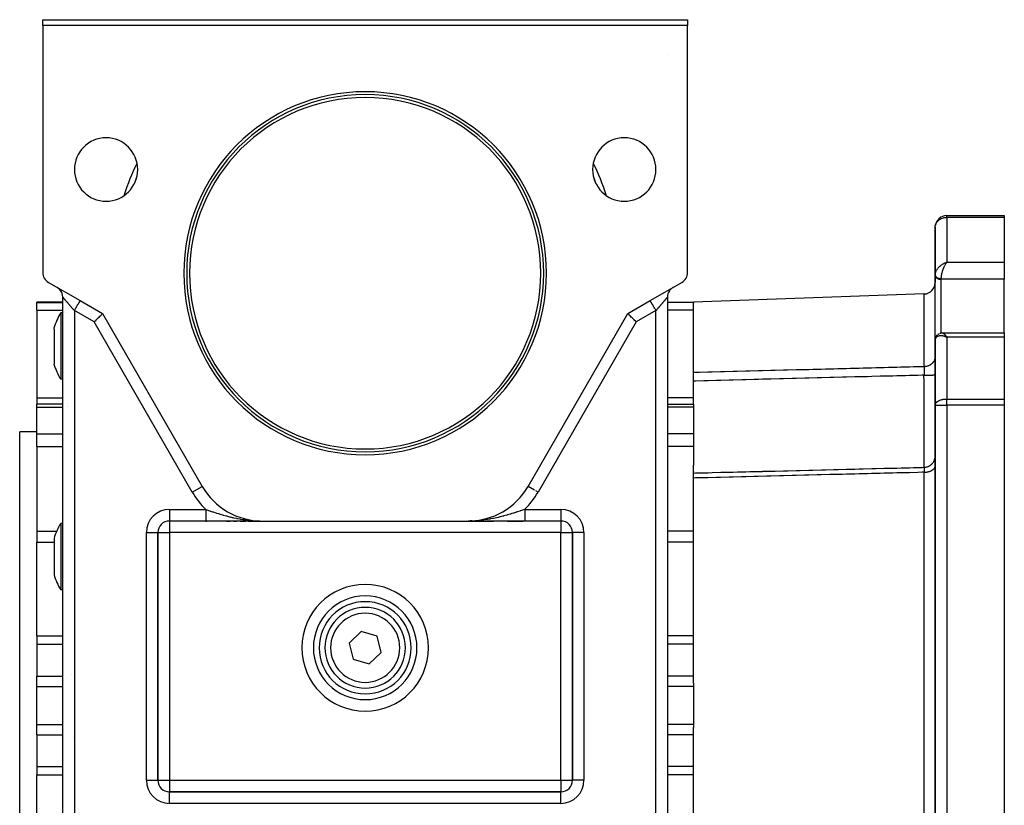
# Model space of a CAD drawing. Units: millimetres. Extents: x 24 to 1162, y -628 to 273.
# Drawn here: x 372 to 543, y -211 to -75 of the extents above; entities that cross this region are included whole.
import ezdxf

# ---------------------------------------------------------------- set-up
doc = ezdxf.new("R2010")
doc.units = ezdxf.units.MM
doc.linetypes.add('DASHED', pattern=[9.652, 8.128, -1.524])
doc.layers.add('nevidi', color=4, linetype='DASHED')

msp = doc.modelspace()

# ---------------------------------------------------------------- linework, layer by layer
at = {"color": 2}
for p, q in [((376, -75), (488, -75)), ((376, -76), (376, -75)), ((488, -75), (488, -76)), ((376, -76), (376, -118.85)), ((488, -76), (376, -76)), ((488, -118.85), (488, -76)), ((533, -109), (543, -109)), ((533, -109), (543, -109)), ((543, -109), (543, -109.31)), ((543, -109.31), (543, -117.09)), ((531, -111), (531, -119.28)), ((531, -119.28), (531, -111)), ((532.8, -117.17), (533, -117.09)), ((532.8, -117.17), (533, -117.09)), ((532.8, -117.17), (533, -117.09)), ((532.81, -117.18), (533, -117.09)), ((532.81, -117.18), (533, -117.09)), ((532.81, -117.18), (533, -117.09)), ((532.81, -117.17), (533, -117.09)), ((532.81, -117.16), (532.87, -117.14)), ((532.82, -117.18), (533, -117.09)), ((532.82, -117.18), (533, -117.09)), ((532.82, -117.18), (533, -117.09)), ((532.83, -117.19), (533, -117.09)), ((532.83, -117.19), (533, -117.09)), ((532.83, -117.19), (533, -117.09)), ((532.83, -117.19), (533, -117.09)), ((532.84, -117.2), (533, -117.09)), ((532.84, -117.19), (533, -117.09)), ((532.84, -117.19), (533, -117.09)), ((532.85, -117.2), (533, -117.09)), ((532.85, -117.2), (533, -117.09)), ((532.85, -117.2), (533, -117.09)), ((532.85, -117.2), (533, -117.09)), ((532.86, -117.21), (533, -117.09)), ((532.86, -117.21), (533, -117.09)), ((532.86, -117.21), (533, -117.09)), ((532.87, -117.22), (533, -117.09)), ((532.87, -117.22), (533, -117.09)), ((532.87, -117.21), (533, -117.09)), ((532.87, -117.21), (533, -117.09)), ((532.88, -117.22), (533, -117.09)), ((532.88, -117.22), (533, -117.09)), ((532.88, -117.22), (533, -117.09)), ((532.89, -117.23), (533, -117.09)), ((532.89, -117.23), (533, -117.09)), ((532.89, -117.23), (533, -117.09)), ((532.89, -117.23), (533, -117.09)), ((532.9, -117.23), (532.96, -117.15)), ((532.96, -117.15), (532.9, -117.23)), ((543, -117.09), (543, -118.63)), ((531, -119.28), (531, -119.21)), ((531, -119.31), (531, -119.34)), ((531, -119.34), (531, -119.31)), ((531, -119.34), (531, -119.37)), ((531, -119.34), (531, -120.6)), ((531, -130.04), (531, -119.37)), ((543, -118.63), (543, -120.05)), ((377, -120.58), (382.5, -123.75)), ((481.5, -123.75), (487, -120.58)), ((543, -129.36), (543, -120.05)), ((378.61, -121.51), (378.5, -121.44)), ((485.39, -121.51), (485.5, -121.44)), ((529.07, -122.6), (489, -124)), ((379.5, -124), (375, -124)), ((375, -124.08), (375, -124)), ((375, -125.39), (375, -124.08)), ((379.5, -231.82), (379.5, -123.18)), ((379.5, -231.82), (379.5, -123.18)), ((382.43, -123.71), (382.5, -123.75)), ((382.5, -123.75), (386.39, -126)), ((477.61, -126), (481.5, -123.75)), ((481.5, -123.75), (481.6, -123.69)), ((484.5, -123.18), (484.5, -231.82)), ((484.5, -123.18), (484.5, -231.82)), ((484.5, -124), (489, -124)), ((489, -124), (489, -124.08)), ((489, -124.08), (489, -124.19)), ((489, -136.18), (489, -124.19)), ((375, -125.39), (375, -140.61)), ((379.5, -125.86), (379.12, -125.89)), ((379.93, -125.82), (379.93, -125.82)), ((386.39, -126), (403.71, -156)), ((460.29, -156), (477.61, -126)), ((377.96, -128.73), (377.96, -128.49)), ((377.96, -128.73), (377.96, -134.77)), ((532.23, -129.36), (543, -129.36)), ((532.86, -129.96), (533, -130.08)), ((532.86, -129.96), (533, -130.08)), ((532.87, -129.95), (533, -130.08)), ((532.87, -129.95), (533, -130.08)), ((532.87, -129.95), (533, -130.08)), ((532.87, -129.95), (533, -130.08)), ((532.88, -129.94), (533, -130.08)), ((532.88, -129.94), (533, -130.08)), ((532.88, -129.95), (533, -130.08)), ((532.89, -129.93), (533, -130.08)), ((532.89, -129.94), (533, -130.08)), ((532.89, -129.94), (533, -130.08)), ((532.89, -129.94), (533, -130.08)), ((532.9, -129.93), (533, -130.08)), ((532.91, -129.95), (532.94, -129.99)), ((543, -129.36), (543, -130.08)), ((531, -130.59), (531, -130.01)), ((531, -130.01), (531, -130.04)), ((531, -130.01), (531, -130.59)), ((531, -130.59), (531, -141.89)), ((531, -130.62), (531, -130.59)), ((531, -141.89), (531, -130.59)), ((532.8, -130), (533, -130.08)), ((532.8, -130.01), (532.85, -130.03)), ((532.8, -130.01), (532.92, -130.05)), ((532.81, -129.99), (533, -130.08)), ((532.81, -130), (533, -130.08)), ((532.81, -130), (533, -130.08)), ((532.81, -130), (533, -130.08)), ((532.82, -129.99), (533, -130.08)), ((532.82, -129.99), (533, -130.08)), ((532.82, -129.99), (533, -130.08)), ((532.83, -129.98), (533, -130.08)), ((532.83, -129.98), (533, -130.08)), ((532.83, -129.98), (533, -130.08)), ((532.83, -129.99), (533, -130.08)), ((532.84, -129.97), (533, -130.08)), ((532.84, -129.97), (533, -130.08)), ((532.84, -129.98), (533, -130.08)), ((532.85, -129.96), (533, -130.08)), ((532.85, -129.97), (533, -130.08)), ((532.85, -129.97), (533, -130.08)), ((532.85, -129.97), (533, -130.08)), ((532.86, -129.96), (533, -130.08)), ((543, -130.08), (543, -140.83)), ((489, -137.72), (489, -136.18)), ((379.5, -137.42), (379.12, -137.39)), ((489, -141.7), (489, -137.72)), ((375, -140.61), (375, -141.7)), ((379.5, -141.7), (375, -141.7)), ((375, -142.22), (375, -141.7)), ((379.52, -141.7), (379.52, -141.7)), ((484.5, -141.7), (489, -141.7)), ((489, -141.7), (489, -142.22)), ((531, -141.32), (531, -141.89)), ((531, -141.89), (531, -141.32)), ((531, -141.89), (531, -246.11)), ((531, -246.11), (531, -141.89)), ((543, -140.83), (543, -141.89)), ((543, -141.89), (543, -246.11)), ((375, -146.89), (375, -142.22)), ((489, -142.22), (489, -146.89)), ((375, -146.5), (372, -146.5)), ((372, -194), (372, -146.5)), ((375, -149.08), (375, -146.89)), ((489, -146.89), (489, -148.24)), ((489, -148.24), (489, -149.08)), ((375, -149.08), (375, -163.76)), ((489, -149.08), (489, -152.32)), ((489, -153.67), (489, -152.32)), ((489, -153.45), (489, -153.53)), ((489, -154.54), (489, -153.67)), ((489, -154.5), (489, -154.54)), ((489, -190.14), (489, -154.54)), ((403.71, -156), (403.71, -156)), ((460.29, -156), (460.29, -156)), ((379.5, -162.39), (379.12, -162.42)), ((404.3, -162), (398, -162)), ((404.3, -162), (398, -162)), ((398, -162), (398, -162)), ((410.88, -162), (404.3, -162)), ((404.3, -162), (404.53, -162)), ((407.93, -162), (408.55, -162)), ((409.14, -162), (409.74, -162)), ((411.41, -162), (410.08, -162)), ((410.31, -162), (411.41, -162)), ((411.55, -162), (414.1, -162)), ((413.57, -162), (413.17, -162)), ((413.47, -161.99), (413.52, -161.99)), ((413.47, -161.99), (413.52, -161.99)), ((413.47, -161.99), (413.52, -161.99)), ((413.48, -161.99), (413.52, -161.99)), ((413.48, -161.99), (413.52, -161.99)), ((413.48, -161.99), (413.52, -161.99)), ((413.49, -161.99), (413.75, -162)), ((413.49, -161.99), (413.75, -162)), ((413.49, -161.99), (413.75, -162)), ((413.49, -161.99), (413.68, -162)), ((413.49, -161.99), (413.66, -162)), ((413.5, -161.99), (413.74, -162)), ((413.5, -161.99), (413.74, -162)), ((413.5, -162), (414.1, -162)), ((413.5, -162), (414.1, -162)), ((413.5, -162), (414.1, -162)), ((413.51, -162), (414.1, -162)), ((413.51, -162), (414.1, -162)), ((413.51, -162), (414.1, -162)), ((413.51, -162), (414.1, -162)), ((413.51, -162), (414.1, -162)), ((413.52, -161.99), (414.1, -162)), ((413.52, -161.99), (414.1, -162)), ((413.52, -162), (414.1, -162)), ((413.52, -162), (414.1, -162)), ((413.52, -162), (414.1, -162)), ((413.52, -162), (414.1, -162)), ((413.52, -162), (414.1, -162)), ((413.52, -162), (414.1, -162)), ((413.52, -162), (414.1, -162)), ((413.54, -162), (414.1, -162)), ((413.54, -162), (414.1, -162)), ((413.54, -162), (414.1, -162)), ((413.55, -162), (414.1, -162)), ((413.55, -162), (414.1, -162)), ((413.55, -162), (414.1, -162)), ((413.55, -162), (414.1, -162)), ((413.56, -162), (414.1, -162)), ((413.56, -162), (414.1, -162)), ((413.56, -162), (414.1, -162)), ((413.56, -162), (414.1, -162)), ((413.57, -162), (414.1, -162)), ((413.57, -162), (414.1, -162)), ((413.57, -162), (414.1, -162)), ((413.57, -162), (414.1, -162)), ((413.63, -161.99), (413.75, -162)), ((413.66, -161.99), (414.1, -162)), ((413.7, -161.99), (414.1, -162)), ((413.71, -162), (413.75, -162)), ((413.72, -162), (413.75, -162)), ((413.74, -162), (414.1, -162)), ((413.74, -162), (414.1, -162)), ((413.76, -162), (414.1, -162)), ((414, -162), (414.1, -162)), ((414, -162), (414.1, -162)), ((414, -162), (414.1, -162)), ((414, -162), (414.1, -162)), ((414, -162), (414.1, -162)), ((414, -162), (414.1, -162)), ((414, -162), (414.1, -162)), ((414.1, -162), (449.9, -162)), ((450.34, -161.99), (449.9, -162)), ((450.33, -161.99), (449.9, -162)), ((450.32, -161.99), (449.9, -162)), ((450.31, -162), (449.9, -162)), ((450.3, -162), (449.9, -162)), ((450.3, -162), (449.9, -162)), ((450.29, -162), (449.9, -162)), ((450.29, -162), (449.9, -162)), ((450.27, -162), (449.9, -162)), ((450.27, -162), (449.9, -162)), ((450.26, -162), (449.9, -162)), ((450.26, -162), (449.9, -162)), ((450.5, -162), (449.9, -162)), ((450.5, -162), (449.9, -162)), ((450.49, -162), (449.9, -162)), ((450.49, -162), (449.9, -162)), ((450.49, -162), (449.9, -162)), ((450.48, -162), (449.9, -162)), ((450.48, -162), (449.9, -162)), ((450.48, -162), (449.9, -162)), ((450.48, -162), (449.9, -162)), ((450.48, -162), (449.9, -162)), ((450.48, -162), (449.9, -162)), ((450.46, -162), (449.9, -162)), ((450.46, -162), (449.9, -162)), ((450.46, -162), (449.9, -162)), ((450.43, -162), (449.9, -162)), ((450.45, -162), (449.9, -162)), ((450.45, -162), (449.9, -162)), ((449.9, -162), (454.27, -162)), ((450.48, -161.99), (450.25, -162)), ((450.5, -161.99), (450.26, -162)), ((450.5, -161.99), (450.26, -162)), ((450.51, -161.99), (450.28, -162)), ((450.51, -161.99), (450.3, -162)), ((450.51, -161.99), (450.34, -162)), ((450.51, -161.99), (450.34, -162)), ((450.52, -161.99), (450.36, -161.99)), ((450.52, -161.99), (450.36, -161.99)), ((450.52, -161.99), (450.39, -161.99)), ((450.51, -161.99), (450.43, -161.99)), ((452.59, -162), (450.44, -162)), ((450.47, -162), (450.45, -162)), ((450.52, -161.99), (450.47, -161.99)), ((450.5, -162), (450.48, -162)), ((450.49, -162), (450.48, -162)), ((450.53, -161.99), (450.5, -161.99)), ((450.51, -161.99), (450.5, -161.99)), ((459.7, -162), (453.14, -162)), ((456.69, -162), (459.44, -162)), ((466, -162), (459.7, -162)), ((466, -162), (459.7, -162)), ((375, -163.76), (375, -164.61)), ((396, -207), (396, -164)), ((396, -164), (396, -164)), ((396, -164), (396, -207)), ((468, -164), (468, -207)), ((468, -207), (468, -164)), ((375, -164.61), (375, -165.67)), ((375, -181.95), (375, -165.67)), ((377.96, -165.02), (377.96, -166.96)), ((377.96, -166.96), (377.96, -171.32)), ((379.5, -173.95), (379.12, -173.92)), ((431.31, -181.2), (429.23, -183.19)), ((434.09, -182), (431.31, -181.2)), ((375, -181.95), (375, -183.38)), ((434.77, -184.81), (434.09, -182)), ((375, -183.38), (375, -188.92)), ((429.23, -183.19), (429.91, -186)), ((429.91, -186), (432.69, -186.8)), ((432.69, -186.8), (434.77, -184.81)), ((375, -190.7), (375, -188.92)), ((375, -197.3), (375, -190.7)), ((489, -190.14), (489, -190.7)), ((489, -190.7), (489, -194)), ((372, -241.5), (372, -194)), ((489, -194), (489, -197.3)), ((375, -199.09), (375, -197.3)), ((489, -197.3), (489, -197.86)), ((489, -233.46), (489, -197.86)), ((375, -199.09), (375, -204.62)), ((375, -204.62), (375, -206.05)), ((375, -222.34), (375, -206.05)), ((468, -207), (468, -207)), ((466, -209), (398, -209)), ((398, -209), (466, -209)), ((466, -209), (466, -209))]:
    msp.add_line(p, q, dxfattribs=at)
for points in [[(379.12, -125.89), (379.12, -125.89), (379.12, -125.92), (379.12, -125.94), (379.12, -126.09), (379.12, -126.2), (379.12, -126.33)], [(379.12, -126.33), (379.12, -126.34), (379.12, -126.48), (379.12, -126.68), (379.12, -127.11), (379.12, -127.2), (379.12, -127.62), (379.12, -127.7), (379.12, -128.2), (379.12, -128.23), (379.12, -128.83), (379.12, -129.52), (379.12, -129.65), (379.12, -129.81), (379.12, -130.25), (379.12, -131), (379.12, -131.37), (379.12, -131.64)], [(384.92, -127.46), (385.06, -127.32), (385.26, -127.13), (385.27, -127.11), (385.44, -126.94), (385.44, -126.94), (385.62, -126.76), (385.79, -126.6), (385.94, -126.45), (386.07, -126.32), (386.18, -126.2), (386.27, -126.11), (386.34, -126.05), (386.37, -126.01), (386.39, -126)], [(479.08, -127.46), (478.94, -127.32), (478.74, -127.13), (478.73, -127.11), (478.56, -126.94), (478.56, -126.94), (478.38, -126.76), (478.21, -126.6), (478.06, -126.45), (477.93, -126.32), (477.82, -126.2), (477.73, -126.11), (477.66, -126.05), (477.63, -126.01), (477.61, -126)], [(531.03, -130.3), (531.04, -130.26), (531.05, -130.23), (531.06, -130.19), (531.11, -130.08), (531.12, -130.04), (531.14, -130.01), (531.16, -129.98), (531.17, -129.95), (531.19, -129.91), (531.26, -129.82), (531.28, -129.79), (531.31, -129.76), (531.33, -129.74), (531.36, -129.71), (531.38, -129.69), (531.41, -129.66)], [(531.5, -129.6), (531.52, -129.57), (531.55, -129.55), (531.58, -129.54), (531.61, -129.52), (531.64, -129.5), (531.67, -129.49)], [(531.79, -129.44), (531.82, -129.43), (531.85, -129.42), (531.88, -129.41), (531.91, -129.4), (531.94, -129.39), (532.05, -129.37), (532.08, -129.37), (532.11, -129.37), (532.13, -129.36), (532.16, -129.36), (532.19, -129.36), (532.23, -129.36)], [(532.2, -129.36), (532.23, -129.36), (532.23, -129.36)], [(379.12, -131.64), (379.12, -131.91), (379.12, -132.28), (379.12, -132.68), (379.12, -133.03), (379.12, -133.75), (379.12, -133.84), (379.12, -134.44), (379.12, -134.9), (379.12, -135.08), (379.12, -135.51), (379.12, -135.66), (379.12, -135.89), (379.12, -136.17), (379.12, -136.6), (379.12, -136.78), (379.12, -136.86), (379.12, -136.94), (379.12, -137.19), (379.12, -137.32), (379.12, -137.34), (379.12, -137.38), (379.12, -137.39)], [(531, -130.54), (531, -130.53), (531, -130.49), (531.01, -130.46), (531.01, -130.42), (531.03, -130.34)], [(531.01, -130.46), (531.03, -130.33), (531.03, -130.3)], [(379.12, -162.42), (379.12, -162.43), (379.12, -162.47), (379.12, -162.62), (379.12, -162.72), (379.12, -162.78), (379.12, -162.87), (379.12, -163.21), (379.12, -163.54), (379.12, -163.64), (379.12, -163.98), (379.12, -164.15), (379.12, -164.51), (379.12, -164.73), (379.12, -165.36), (379.12, -165.64), (379.12, -165.97)], [(379.12, -165.97), (379.12, -166.05), (379.12, -166.31), (379.12, -166.78), (379.12, -167.53), (379.12, -167.62), (379.12, -168.29), (379.12, -168.34), (379.12, -169.03), (379.12, -169.05), (379.12, -169.79), (379.12, -170.51), (379.12, -170.57), (379.12, -170.73), (379.12, -171.18), (379.12, -171.8), (379.12, -172.04), (379.12, -172.23)], [(379.12, -172.23), (379.12, -172.42), (379.12, -172.7), (379.12, -172.9), (379.12, -173.13), (379.12, -173.47), (379.12, -173.48), (379.12, -173.72), (379.12, -173.82), (379.12, -173.87), (379.12, -173.91), (379.12, -173.92), (379.12, -173.91)]]:
    msp.add_lwpolyline(points, dxfattribs=at)
for centre, radius, start, end in [((432, -119), 31, 0, 180), ((432, -119), 30.5, 0, 180), ((387, -101), 5.5, 0, 180), ((477, -101), 5.5, 0, 180), ((387, -101), 5.5, 180, 0), ((432, -119), 43, 157.5633, 158.8587), ((477, -101), 5.5, 180, 0), ((432, -119), 43, 21.1393, 22.406), ((533, -111), 2, 90, 173.1296), ((378, -118.85), 2, 180, 240), ((432, -119), 31, 180, 0), ((432, -119), 30.5, 180, 0), ((486, -118.85), 2, 300, 0), ((529, -120.6), 2, 272, 0), ((377.5, -123.18), 2, 56.2911, 57.2251), ((377.5, -123.18), 2, 51.6416, 53.8776), ((377.5, -123.18), 2, 0, 49.0318), ((486.5, -123.18), 2, 146.1122, 180), ((486.5, -123.18), 2, 130.9545, 145.3818), ((486.5, -123.18), 2, 128.3587, 130.553), ((380, -122), 2, 279.9548, 279.9891), ((388.5, -131.64), 11, 148.5074, 163.472), ((388.5, -131.64), 11, 196.528, 211.4926), ((380, -139.7), 2, 279.1983, 279.2274), ((414.1, -150), 12, 210, 270), ((449.9, -150), 12, 270, 330), ((388.5, -168.17), 11, 148.5234, 163.3797), ((398, -164), 2, 90, 180), ((466, -164), 2, 0, 90), ((388.5, -168.17), 11, 196.6203, 211.4766), ((432, -184), 9, 0, 180), ((432, -184), 8, 0, 180), ((432, -184), 7, 0, 180), ((432, -184), 9, 180, 0), ((432, -184), 8, 180, 0), ((432, -184), 7, 180, 360), ((398, -207), 2, 180, 270), ((466, -207), 2, 270, 0)]:
    msp.add_arc(centre, radius, start, end, dxfattribs=at)
at = {"layer": 'nevidi', "color": 7, "linetype": 'Continuous'}
for p, q in [((484.55, -81), (484.55, -81)), ((533, -109.31), (533, -109)), ((543, -109.31), (533, -109.31)), ((533, -109.31), (533, -117.09)), ((532.87, -117.14), (533, -117.09)), ((533, -117.09), (543, -117.09)), ((532, -119.92), (532, -120.05)), ((532, -120.05), (532, -129.39)), ((543, -120.05), (532, -120.05)), ((529.07, -135.17), (529.07, -122.6)), ((375, -124.08), (379.5, -124.08)), ((379.93, -124.08), (379.93, -124.08)), ((380.78, -123.91), (380.78, -123.92)), ((484.41, -123.18), (484.41, -123.18)), ((489, -124.08), (484.5, -124.08)), ((375, -125.39), (379.5, -125.39)), ((379.93, -125.39), (379.93, -125.39)), ((384.92, -127.46), (381.5, -125.49)), ((381.5, -125.49), (381.5, -229.52)), ((482.5, -125.49), (479.08, -127.46)), ((482.5, -229.52), (482.5, -125.49)), ((489, -125.39), (484.5, -125.39)), ((401.98, -157), (384.92, -127.46)), ((479.08, -127.46), (462.02, -157)), ((531, -129.8), (531, -129.8)), ((532, -129.51), (532, -129.52)), ((532, -129.86), (532, -129.86)), ((531.06, -130.25), (531.01, -130.16)), ((532.94, -129.99), (533, -130.08)), ((543, -130.08), (533, -130.08)), ((533, -130.08), (533, -140.83)), ((375, -140.61), (379.5, -140.61)), ((379.52, -140.61), (379.52, -140.61)), ((489, -140.61), (484.5, -140.61)), ((531, -141.89), (533, -141.89)), ((533, -141.89), (533, -140.83)), ((533, -140.83), (543, -140.83)), ((543, -141.89), (533, -141.89)), ((533, -141.89), (533, -246.11)), ((375, -142.22), (379.5, -142.22)), ((379.52, -142.22), (379.52, -142.22)), ((380.32, -142.2), (380.32, -142.2)), ((489, -142.22), (484.5, -142.22)), ((375, -146.89), (379.5, -146.89)), ((489, -146.89), (484.5, -146.89)), ((375, -149.08), (379.5, -149.08)), ((489, -149.08), (484.5, -149.08)), ((531, -150.78), (531, -150.69)), ((529.07, -234.45), (529.07, -153.55)), ((401.98, -157), (403.71, -156)), ((461.41, -156.65), (460.29, -156)), ((462.02, -157), (461.63, -156.77)), ((398, -160), (404.3, -160)), ((398, -160), (398, -162)), ((459.7, -160), (466, -160)), ((466, -160), (466, -161.98)), ((398, -162), (398, -164)), ((466, -161.98), (466, -162)), ((466, -162), (466, -164)), ((375, -163.76), (378.43, -163.76)), ((394, -207), (394, -164)), ((394, -164), (396, -164)), ((396, -164), (398, -164)), ((466, -164), (398, -164)), ((398, -164), (398, -207)), ((466, -207), (466, -164)), ((466, -164), (468, -164)), ((470, -164), (468, -164)), ((470, -164), (470, -207)), ((489, -163.76), (484.5, -163.76)), ((375, -165.67), (377.96, -165.67)), ((489, -165.67), (484.5, -165.67)), ((375, -181.95), (379.5, -181.95)), ((489, -181.95), (484.5, -181.95)), ((375, -183.38), (379.5, -183.38)), ((489, -183.38), (484.5, -183.38)), ((375, -188.92), (379.5, -188.92)), ((380.95, -188.69), (380.95, -188.69)), ((489, -188.92), (484.5, -188.92)), ((375, -190.7), (379.5, -190.7)), ((489, -190.7), (484.5, -190.7)), ((375, -197.3), (379.5, -197.3)), ((489, -197.3), (484.5, -197.3)), ((375, -199.09), (379.5, -199.09)), ((381.39, -199.61), (381.39, -199.61)), ((489, -199.09), (484.5, -199.09)), ((375, -204.62), (379.5, -204.62)), ((482.68, -205.09), (482.68, -205.09)), ((489, -204.62), (484.5, -204.62)), ((375, -206.05), (379.5, -206.05)), ((489, -206.05), (484.5, -206.05)), ((394, -207), (396, -207)), ((396, -207), (398, -207)), ((398, -207), (466, -207)), ((398, -207), (398, -209)), ((466, -207), (466, -209)), ((466, -207), (468, -207)), ((470, -207), (468, -207)), ((398, -211), (398, -209)), ((466, -211), (466, -209)), ((466, -211), (398, -211))]:
    msp.add_line(p, q, dxfattribs=at)
for points in [[(531, -111), (531, -110.92), (531.02, -110.77), (531.04, -110.67), (531.06, -110.58), (531.07, -110.55), (531.12, -110.42), (531.16, -110.34), (531.22, -110.22), (531.25, -110.18), (531.28, -110.13), (531.43, -109.95), (531.43, -109.95), (531.44, -109.94), (531.61, -109.78), (531.66, -109.75), (531.67, -109.74), (531.82, -109.63), (531.89, -109.59), (531.95, -109.56), (532.05, -109.51), (532.09, -109.49), (532.27, -109.42), (532.29, -109.42), (532.37, -109.39), (532.45, -109.37), (532.55, -109.35), (532.61, -109.34), (532.76, -109.32), (532.81, -109.31), (532.9, -109.31), (533, -109.31)], [(531.01, -119.15), (531.02, -119.07), (531.02, -119.05), (531.03, -118.99), (531.06, -118.89), (531.07, -118.85), (531.08, -118.83), (531.12, -118.73), (531.14, -118.66), (531.16, -118.62), (531.19, -118.56), (531.23, -118.49), (531.28, -118.4), (531.29, -118.39), (531.33, -118.33), (531.4, -118.22), (531.43, -118.18), (531.45, -118.16), (531.54, -118.06), (531.59, -118), (531.61, -117.97), (531.68, -117.9), (531.74, -117.84), (531.82, -117.77), (531.85, -117.75), (531.91, -117.7), (532.02, -117.61), (532.05, -117.59), (532.09, -117.56), (532.2, -117.48), (532.28, -117.43), (532.29, -117.42), (532.4, -117.36), (532.47, -117.32), (532.55, -117.28), (532.59, -117.26), (532.67, -117.22), (532.8, -117.17), (532.81, -117.16)], [(532.9, -117.23), (532.86, -117.29), (532.83, -117.34), (532.8, -117.39), (532.76, -117.45), (532.7, -117.55), (532.7, -117.55), (532.66, -117.62), (532.6, -117.74), (532.58, -117.78), (532.57, -117.81), (532.51, -117.92), (532.48, -118), (532.46, -118.03), (532.42, -118.12), (532.39, -118.2), (532.36, -118.28), (532.34, -118.32), (532.31, -118.4), (532.27, -118.53), (532.26, -118.54), (532.24, -118.61), (532.23, -118.63)], [(533, -117.09), (532.96, -117.15), (532.96, -117.15)], [(531, -119.29), (531, -119.3), (531, -119.31), (531, -119.33), (531.01, -119.34), (531.01, -119.36), (531.01, -119.36), (531.01, -119.37), (531.01, -119.38), (531.02, -119.4), (531.02, -119.41), (531.03, -119.43), (531.03, -119.44), (531.04, -119.45), (531.04, -119.45), (531.04, -119.47), (531.05, -119.48), (531.06, -119.49), (531.07, -119.51), (531.07, -119.52), (531.08, -119.53), (531.08, -119.53), (531.09, -119.54), (531.1, -119.56), (531.11, -119.57), (531.12, -119.58), (531.13, -119.59), (531.14, -119.6), (531.14, -119.61), (531.15, -119.62), (531.17, -119.63), (531.18, -119.64), (531.19, -119.66), (531.2, -119.67), (531.22, -119.68), (531.22, -119.68), (531.23, -119.69), (531.25, -119.7), (531.26, -119.71), (531.28, -119.72), (531.29, -119.73), (531.31, -119.74), (531.31, -119.74), (531.32, -119.75), (531.34, -119.76), (531.36, -119.77), (531.37, -119.78), (531.39, -119.79), (531.41, -119.79), (531.41, -119.8), (531.43, -119.8), (531.45, -119.81), (531.46, -119.82), (531.48, -119.83), (531.5, -119.83), (531.52, -119.84), (531.52, -119.84), (531.54, -119.85), (531.56, -119.85), (531.58, -119.86), (531.6, -119.87), (531.62, -119.87), (531.64, -119.88), (531.65, -119.88), (531.66, -119.88), (531.68, -119.89), (531.7, -119.89), (531.72, -119.89), (531.74, -119.9), (531.77, -119.9), (531.77, -119.9), (531.78, -119.9), (531.81, -119.91), (531.83, -119.91), (531.85, -119.91), (531.87, -119.91), (531.9, -119.92), (531.91, -119.92), (531.91, -119.92), (531.94, -119.92), (531.96, -119.92), (531.98, -119.92), (532, -119.92)], [(531, -119.37), (531.01, -119.43), (531.02, -119.47), (531.04, -119.53), (531.05, -119.56), (531.08, -119.62), (531.1, -119.65), (531.14, -119.7), (531.17, -119.73), (531.22, -119.78), (531.25, -119.81), (531.31, -119.85), (531.34, -119.87), (531.41, -119.91), (531.45, -119.93), (531.52, -119.96), (531.57, -119.98), (531.65, -120), (531.69, -120.01), (531.77, -120.03), (531.82, -120.04), (531.91, -120.04), (531.95, -120.05), (532, -120.05)], [(532.23, -118.63), (532.2, -118.73), (532.2, -118.73), (532.18, -118.81), (532.14, -118.94), (532.13, -119), (532.12, -119.02), (532.1, -119.14), (532.08, -119.21), (532.07, -119.27), (532.06, -119.33), (532.05, -119.4), (532.03, -119.52), (532.03, -119.52), (532.02, -119.58), (532.01, -119.69), (532.01, -119.75), (532, -119.76), (532, -119.85), (532, -119.91), (532, -119.92)], [(381.5, -125.49), (381.47, -125.44), (381.45, -125.43), (381.4, -125.37), (381.38, -125.35), (381.34, -125.3), (381.32, -125.28), (381.31, -125.27), (381.27, -125.22), (381.25, -125.2), (381.21, -125.15), (381.19, -125.13), (381.14, -125.07), (381.13, -125.05), (381.08, -125), (381.06, -124.98), (381.05, -124.96), (381.02, -124.93), (381, -124.91), (380.95, -124.85), (380.94, -124.83), (380.89, -124.78), (380.87, -124.76), (380.83, -124.71), (380.81, -124.69), (380.79, -124.67), (380.77, -124.64), (380.75, -124.62), (380.71, -124.57), (380.69, -124.55), (380.65, -124.5), (380.63, -124.48), (380.59, -124.43), (380.57, -124.41), (380.55, -124.38), (380.53, -124.36), (380.51, -124.34), (380.47, -124.29), (380.45, -124.28), (380.41, -124.23), (380.4, -124.21), (380.36, -124.16), (380.34, -124.15), (380.32, -124.12), (380.3, -124.1), (380.28, -124.08), (380.24, -124.04), (380.23, -124.02), (380.19, -123.97), (380.18, -123.96), (380.14, -123.91), (380.13, -123.9), (380.12, -123.89), (380.09, -123.86), (380.08, -123.84), (380.04, -123.8), (380.03, -123.78), (379.99, -123.74), (379.98, -123.73), (379.94, -123.69), (379.93, -123.68), (379.93, -123.68), (379.9, -123.64), (379.89, -123.62), (379.86, -123.59), (379.85, -123.58), (379.82, -123.54), (379.81, -123.53), (379.78, -123.5), (379.78, -123.5), (379.77, -123.48), (379.74, -123.45), (379.73, -123.44), (379.71, -123.41), (379.7, -123.4), (379.67, -123.38), (379.67, -123.37), (379.66, -123.36), (379.64, -123.34), (379.64, -123.33), (379.62, -123.31), (379.61, -123.3), (379.59, -123.28), (379.58, -123.27), (379.57, -123.26), (379.57, -123.25), (379.56, -123.25), (379.55, -123.23), (379.55, -123.23), (379.53, -123.21), (379.53, -123.21), (379.52, -123.2), (379.52, -123.2), (379.52, -123.2), (379.51, -123.19), (379.51, -123.19), (379.5, -123.18), (379.5, -123.18), (379.5, -123.18), (379.5, -123.18), (379.5, -123.18)], [(381.5, -125.49), (381.52, -125.44), (381.59, -125.32), (381.59, -125.32), (381.65, -125.22), (381.72, -125.11), (381.73, -125.09), (381.77, -125.01), (381.84, -124.9), (381.85, -124.87), (381.89, -124.81), (381.95, -124.7), (381.98, -124.66), (382, -124.61), (382.06, -124.51), (382.09, -124.46), (382.11, -124.43), (382.16, -124.34), (382.19, -124.29), (382.2, -124.27), (382.25, -124.19), (382.28, -124.13), (382.29, -124.12), (382.33, -124.05), (382.36, -124), (382.36, -124), (382.39, -123.94), (382.42, -123.9), (382.42, -123.89), (382.44, -123.85), (382.46, -123.82), (382.46, -123.82), (382.48, -123.79), (382.49, -123.78), (382.49, -123.77), (382.5, -123.76), (382.5, -123.75)], [(482.5, -125.49), (482.47, -125.42), (482.41, -125.32), (482.41, -125.32), (482.34, -125.21), (482.28, -125.11), (482.27, -125.09), (482.22, -125), (482.16, -124.9), (482.15, -124.87), (482.1, -124.79), (482.05, -124.7), (482.02, -124.66), (481.99, -124.6), (481.94, -124.51), (481.91, -124.46), (481.88, -124.42), (481.84, -124.34), (481.81, -124.29), (481.79, -124.25), (481.75, -124.19), (481.72, -124.13), (481.71, -124.11), (481.67, -124.05), (481.64, -124), (481.64, -123.99), (481.61, -123.94), (481.58, -123.89), (481.56, -123.85), (481.54, -123.82), (481.54, -123.82), (481.52, -123.79), (481.51, -123.77), (481.51, -123.77), (481.5, -123.76), (481.5, -123.75)], [(482.5, -125.49), (482.52, -125.46), (482.53, -125.44), (482.58, -125.39), (482.6, -125.37), (482.65, -125.31), (482.66, -125.3), (482.69, -125.27), (482.71, -125.24), (482.73, -125.22), (482.78, -125.17), (482.79, -125.15), (482.84, -125.09), (482.86, -125.07), (482.9, -125.02), (482.92, -125), (482.95, -124.96), (482.97, -124.94), (482.98, -124.93), (483.03, -124.87), (483.05, -124.85), (483.09, -124.8), (483.11, -124.78), (483.16, -124.73), (483.17, -124.71), (483.21, -124.67), (483.22, -124.66), (483.23, -124.64), (483.28, -124.59), (483.29, -124.57), (483.34, -124.52), (483.35, -124.5), (483.4, -124.45), (483.41, -124.43), (483.45, -124.38), (483.46, -124.38), (483.47, -124.36), (483.52, -124.31), (483.53, -124.29), (483.57, -124.25), (483.59, -124.23), (483.63, -124.18), (483.64, -124.16), (483.68, -124.12), (483.69, -124.12), (483.7, -124.1), (483.74, -124.05), (483.76, -124.04), (483.79, -123.99), (483.81, -123.97), (483.85, -123.93), (483.86, -123.91), (483.88, -123.89), (483.9, -123.87), (483.91, -123.86), (483.95, -123.81), (483.96, -123.8), (484, -123.76), (484.01, -123.74), (484.04, -123.7), (484.06, -123.69), (484.07, -123.68), (484.09, -123.65), (484.1, -123.64), (484.13, -123.6), (484.14, -123.59), (484.17, -123.55), (484.18, -123.54), (484.21, -123.51), (484.22, -123.5), (484.22, -123.5), (484.25, -123.46), (484.26, -123.45), (484.29, -123.42), (484.29, -123.41), (484.32, -123.38), (484.33, -123.38), (484.34, -123.36), (484.35, -123.35), (484.36, -123.34), (484.38, -123.32), (484.38, -123.31), (484.4, -123.29), (484.41, -123.28), (484.43, -123.26), (484.43, -123.26), (484.43, -123.25), (484.45, -123.24), (484.45, -123.23), (484.46, -123.22), (484.47, -123.21), (484.48, -123.2), (484.48, -123.2), (484.48, -123.2), (484.49, -123.19), (484.49, -123.19), (484.49, -123.18), (484.5, -123.18), (484.5, -123.18), (484.5, -123.18), (484.5, -123.18)], [(533, -130.08), (532.92, -130.05), (532.81, -130.01), (532.8, -130.01), (532.72, -129.98), (532.59, -129.95), (532.55, -129.94), (532.52, -129.93), (532.4, -129.91), (532.32, -129.89), (532.29, -129.89), (532.2, -129.88), (532.13, -129.87), (532.05, -129.87), (532.02, -129.87), (531.95, -129.86), (531.85, -129.87), (531.82, -129.87), (531.78, -129.87), (531.68, -129.89), (531.63, -129.9), (531.61, -129.9), (531.54, -129.92), (531.48, -129.94), (531.43, -129.96), (531.4, -129.97), (531.36, -130), (531.29, -130.04), (531.28, -130.04), (531.25, -130.07), (531.19, -130.12), (531.16, -130.15), (531.16, -130.15), (531.12, -130.21), (531.09, -130.24), (531.07, -130.28), (531.06, -130.31), (531.04, -130.35), (531.02, -130.42), (531.02, -130.43), (531.01, -130.46), (531, -130.54), (531, -130.59), (531, -130.59)], [(532.23, -129.36), (532.27, -129.36), (532.3, -129.37), (532.32, -129.38), (532.34, -129.39), (532.37, -129.4), (532.42, -129.43), (532.43, -129.43), (532.46, -129.45), (532.51, -129.49), (532.54, -129.51), (532.54, -129.52), (532.6, -129.57), (532.64, -129.61), (532.66, -129.63), (532.7, -129.68), (532.74, -129.72), (532.78, -129.78), (532.8, -129.8), (532.84, -129.85), (532.9, -129.93), (532.91, -129.95)], [(531, -130.04), (531.01, -130.1), (531.02, -130.13), (531.04, -130.19), (531.05, -130.23), (531.05, -130.23)], [(529.07, -135.17), (529.15, -135.16), (529.25, -135.16), (529.29, -135.15), (529.41, -135.13), (529.5, -135.12), (529.54, -135.11), (529.67, -135.07), (529.75, -135.05), (529.79, -135.03), (529.91, -134.99), (529.99, -134.95), (530.03, -134.93), (530.13, -134.88), (530.21, -134.83), (530.24, -134.81), (530.34, -134.74), (530.41, -134.69), (530.44, -134.67), (530.52, -134.59), (530.58, -134.53), (530.61, -134.5), (530.68, -134.41), (530.73, -134.35), (530.75, -134.32), (530.81, -134.22), (530.85, -134.15), (530.86, -134.12), (530.91, -134.02), (530.93, -133.95), (530.94, -133.91), (530.97, -133.81), (530.98, -133.74), (530.99, -133.7), (531, -133.59), (531, -133.52)], [(489, -136.18), (489.35, -136.17), (490.06, -136.16), (491.53, -136.12), (492.25, -136.1), (493.72, -136.06), (494.43, -136.05), (495.91, -136.01), (496.62, -135.99), (498.09, -135.95), (498.81, -135.93), (500.28, -135.9), (500.99, -135.88), (502.47, -135.84), (503.18, -135.82), (504.65, -135.79), (505.37, -135.77), (506.84, -135.73), (507.55, -135.71), (509.03, -135.68), (509.74, -135.66), (511.21, -135.62), (511.93, -135.6), (513.4, -135.56), (514.11, -135.55), (515.59, -135.51), (516.3, -135.49), (517.77, -135.45), (518.49, -135.44), (519.96, -135.4), (520.67, -135.38), (522.15, -135.34), (522.86, -135.32), (524.33, -135.29), (525.05, -135.27), (526.52, -135.23), (527.23, -135.21), (528.71, -135.18), (529.07, -135.17)], [(529.05, -136.7), (528.72, -136.71), (528.01, -136.73), (526.54, -136.76), (525.82, -136.78), (524.35, -136.82), (523.64, -136.84), (522.16, -136.87), (521.45, -136.89), (519.98, -136.93), (519.26, -136.95), (518.43, -136.97), (517.79, -136.98), (517.08, -137), (517.04, -137), (515.6, -137.04), (514.89, -137.06), (513.42, -137.1), (512.7, -137.11), (511.23, -137.15), (510.52, -137.17), (509.04, -137.21), (508.33, -137.22), (506.86, -137.26), (506.14, -137.28), (504.67, -137.32), (503.96, -137.34), (502.48, -137.37), (502.47, -137.37), (501.77, -137.39), (500.99, -137.41), (500.3, -137.43), (499.58, -137.45), (498.11, -137.48), (497.4, -137.5), (495.92, -137.54), (495.21, -137.56), (493.74, -137.59), (493.02, -137.61), (491.55, -137.65), (490.84, -137.67), (489.36, -137.71), (489, -137.72)], [(529.07, -135.17), (529.07, -135.19), (529.07, -135.19), (529.07, -135.2), (529.07, -135.22), (529.07, -135.26), (529.07, -135.28), (529.07, -135.34), (529.07, -135.36), (529.07, -135.37), (529.07, -135.4), (529.07, -135.43), (529.07, -135.44), (529.07, -135.52), (529.07, -135.53), (529.07, -135.57), (529.07, -135.6), (529.07, -135.61), (529.07, -135.63), (529.07, -135.71), (529.07, -135.73), (529.07, -135.79), (529.07, -135.81), (529.07, -135.83), (529.07, -135.83), (529.07, -135.92), (529.07, -135.94), (529.07, -136.03), (529.07, -136.04), (529.06, -136.05), (529.06, -136.08), (529.06, -136.14), (529.06, -136.17), (529.06, -136.26), (529.06, -136.28), (529.06, -136.3), (529.06, -136.34), (529.06, -136.38), (529.06, -136.4), (529.06, -136.5), (529.06, -136.52), (529.06, -136.57), (529.05, -136.61), (529.05, -136.62), (529.05, -136.64), (529.05, -136.7)], [(529.05, -136.7), (529.14, -136.7), (529.2, -136.7), (529.27, -136.7), (529.4, -136.7), (529.46, -136.7), (529.53, -136.7), (529.66, -136.69), (529.72, -136.69), (529.78, -136.69), (529.9, -136.69), (529.96, -136.69), (530.02, -136.68), (530.13, -136.68), (530.18, -136.68), (530.24, -136.67), (530.34, -136.67), (530.38, -136.67), (530.43, -136.66), (530.52, -136.66), (530.56, -136.66), (530.6, -136.65), (530.68, -136.65), (530.71, -136.64), (530.75, -136.64), (530.81, -136.63), (530.83, -136.63), (530.86, -136.63), (530.91, -136.62), (530.92, -136.61), (530.94, -136.61), (530.97, -136.6), (530.98, -136.6), (530.99, -136.6), (531, -136.59)], [(529.05, -152.68), (529.05, -152.66), (529.06, -152.53), (529.06, -152.48), (529.06, -152.46), (529.06, -152.36), (529.06, -152.14), (529.06, -152.04), (529.06, -151.94), (529.06, -151.76), (529.06, -151.52), (529.06, -151.38), (529.07, -151.11), (529.07, -150.85), (529.07, -150.68), (529.07, -150.51), (529.07, -149.97), (529.07, -149.64), (529.07, -149.64), (529.07, -149.44), (529.07, -148.55), (529.07, -148.42), (529.07, -148.18), (529.07, -148.15), (529.07, -147.01), (529.07, -146.86), (529.07, -146.75), (529.07, -146.4), (529.07, -145.45), (529.07, -145.16), (529.07, -144.96), (529.07, -144.46), (529.07, -143.76), (529.07, -143.45), (529.07, -142.92), (529.06, -142.39), (529.06, -141.97), (529.06, -141.64), (529.06, -140.79), (529.06, -140.25), (529.06, -140.09), (529.06, -139.75), (529.06, -138.64), (529.06, -138.15), (529.06, -138.1), (529.06, -137.8), (529.05, -136.7)], [(531, -141.89), (531, -141.82), (531.02, -141.75), (531.02, -141.73), (531.07, -141.61), (531.09, -141.58), (531.1, -141.57), (531.16, -141.48), (531.21, -141.42), (531.28, -141.35), (531.29, -141.34), (531.36, -141.28), (531.43, -141.23), (531.54, -141.17), (531.61, -141.13), (531.65, -141.11), (531.74, -141.07), (531.82, -141.04), (531.95, -140.99), (532.05, -140.96), (532.17, -140.93), (532.29, -140.9), (532.34, -140.89), (532.39, -140.88), (532.55, -140.86), (532.61, -140.85), (532.81, -140.84), (532.84, -140.83), (533, -140.83)], [(529.05, -152.68), (529.07, -152.68), (529.13, -152.68), (529.27, -152.67), (529.34, -152.66), (529.4, -152.64), (529.53, -152.61), (529.6, -152.59), (529.65, -152.57), (529.78, -152.53), (529.84, -152.5), (529.9, -152.47), (530.02, -152.41), (530.08, -152.37), (530.13, -152.34), (530.24, -152.26), (530.29, -152.21), (530.33, -152.18), (530.43, -152.08), (530.48, -152.03), (530.52, -151.99), (530.6, -151.88), (530.65, -151.82), (530.68, -151.77), (530.75, -151.66), (530.78, -151.6), (530.81, -151.54), (530.86, -151.42), (530.89, -151.35), (530.9, -151.3), (530.94, -151.17), (530.96, -151.1), (530.97, -151.04), (530.99, -150.9), (530.99, -150.84)], [(489, -153.67), (489.36, -153.66), (490.08, -153.64), (491.55, -153.61), (492.26, -153.59), (493.74, -153.55), (494.45, -153.54), (495.92, -153.5), (496.64, -153.48), (498.11, -153.45), (498.82, -153.43), (499.5, -153.41), (500.3, -153.39), (500.99, -153.38), (501.01, -153.37), (502.48, -153.34), (503.2, -153.32), (504.67, -153.28), (505.38, -153.27), (506.86, -153.23), (507.57, -153.21), (509.04, -153.18), (509.76, -153.16), (511.23, -153.12), (511.94, -153.11), (513.42, -153.07), (514.13, -153.05), (515.6, -153.01), (515.63, -153.01), (516.32, -153), (517.04, -152.98), (517.79, -152.96), (518.5, -152.94), (519.98, -152.91), (520.69, -152.89), (522.16, -152.85), (522.88, -152.84), (524.35, -152.8), (525.06, -152.78), (526.54, -152.75), (527.25, -152.73), (528.72, -152.69), (529.05, -152.68)], [(529.07, -153.55), (528.71, -153.55), (527.99, -153.57), (526.52, -153.61), (525.81, -153.63), (524.33, -153.66), (523.62, -153.68), (522.15, -153.72), (521.43, -153.74), (519.96, -153.77), (519.25, -153.79), (517.77, -153.83), (517.06, -153.84), (515.59, -153.88), (514.87, -153.9), (513.4, -153.93), (512.69, -153.95), (511.21, -153.99), (510.5, -154.01), (509.03, -154.04), (508.31, -154.06), (506.84, -154.1), (506.13, -154.11), (504.65, -154.15), (503.94, -154.17), (502.47, -154.21), (501.75, -154.22), (500.28, -154.26), (499.57, -154.28), (498.09, -154.31), (497.38, -154.33), (495.91, -154.37), (495.19, -154.39), (493.72, -154.42), (493.01, -154.44), (491.53, -154.48), (490.82, -154.49), (489.35, -154.53), (489, -154.54)], [(529.05, -152.68), (529.05, -152.69), (529.05, -152.69), (529.05, -152.69), (529.05, -152.69), (529.06, -152.7), (529.06, -152.7), (529.06, -152.72), (529.06, -152.72), (529.06, -152.73), (529.06, -152.74), (529.06, -152.75), (529.06, -152.75), (529.06, -152.78), (529.06, -152.79), (529.06, -152.8), (529.06, -152.82), (529.06, -152.82), (529.06, -152.83), (529.07, -152.87), (529.07, -152.88), (529.07, -152.92), (529.07, -152.93), (529.07, -152.94), (529.07, -152.94), (529.07, -152.99), (529.07, -153), (529.07, -153.06), (529.07, -153.06), (529.07, -153.07), (529.07, -153.09), (529.07, -153.13), (529.07, -153.14), (529.07, -153.21), (529.07, -153.23), (529.07, -153.24), (529.07, -153.27), (529.07, -153.3), (529.07, -153.31), (529.07, -153.39), (529.07, -153.4), (529.07, -153.44), (529.07, -153.47), (529.07, -153.48), (529.07, -153.5), (529.07, -153.55)], [(529.07, -153.55), (529.16, -153.54), (529.25, -153.54), (529.29, -153.54), (529.42, -153.52), (529.5, -153.51), (529.54, -153.5), (529.67, -153.48), (529.75, -153.46), (529.79, -153.45), (529.91, -153.42), (529.99, -153.4), (530.03, -153.39), (530.14, -153.34), (530.21, -153.32), (530.24, -153.3), (530.35, -153.25), (530.41, -153.22), (530.44, -153.2), (530.53, -153.14), (530.58, -153.11), (530.61, -153.09), (530.69, -153.02), (530.73, -152.98), (530.75, -152.96), (530.81, -152.89), (530.85, -152.85), (530.86, -152.83), (530.91, -152.75), (530.93, -152.71), (530.94, -152.68), (530.97, -152.61), (530.98, -152.56), (530.99, -152.54), (531, -152.46), (531, -152.41)], [(404.3, -160), (404.39, -160.03), (404.48, -160.06), (404.51, -160.07), (404.94, -160.21), (405, -160.23), (405.04, -160.24), (405.13, -160.27), (405.51, -160.4), (405.6, -160.43), (405.79, -160.49), (406.08, -160.58), (406.18, -160.61), (406.5, -160.71), (406.66, -160.76), (406.76, -160.79), (406.84, -160.81), (407.24, -160.93), (407.26, -160.94), (407.34, -160.96), (407.83, -161.09), (407.93, -161.12), (408.07, -161.16), (408.42, -161.25), (408.52, -161.27), (408.57, -161.29), (408.92, -161.37), (409.02, -161.39), (409.12, -161.42), (409.63, -161.53), (409.73, -161.55), (409.82, -161.57), (410.24, -161.64), (410.24, -161.64), (410.34, -161.66), (410.76, -161.73), (410.85, -161.75), (410.96, -161.76), (411.48, -161.83), (411.58, -161.85), (411.73, -161.86), (411.89, -161.88), (412.1, -161.9), (412.21, -161.91), (412.73, -161.95), (412.73, -161.95), (412.84, -161.96), (413.36, -161.99), (413.47, -161.99), (413.52, -161.99), (413.75, -162)], [(404.3, -160), (404.3, -160.01), (404.3, -160.07), (404.3, -160.09), (404.3, -160.15), (404.3, -160.17), (404.3, -160.19), (404.3, -160.22), (404.3, -160.25), (404.3, -160.3), (404.3, -160.33), (404.3, -160.38), (404.3, -160.41), (404.3, -160.45), (404.3, -160.46), (404.3, -160.48), (404.3, -160.54), (404.3, -160.56), (404.3, -160.61), (404.3, -160.64), (404.3, -160.69), (404.3, -160.71), (404.3, -160.71), (404.3, -160.76), (404.3, -160.78), (404.3, -160.83), (404.3, -160.86), (404.3, -160.9), (404.3, -160.93), (404.3, -160.95), (404.3, -160.97), (404.3, -161), (404.3, -161.04), (404.3, -161.06), (404.3, -161.11), (404.3, -161.13), (404.3, -161.18), (404.3, -161.18), (404.3, -161.2), (404.3, -161.24), (404.3, -161.26), (404.3, -161.3), (404.3, -161.32), (404.3, -161.36), (404.3, -161.38), (404.3, -161.39), (404.3, -161.42), (404.3, -161.43), (404.3, -161.47), (404.3, -161.49), (404.3, -161.52), (404.3, -161.54), (404.3, -161.57), (404.3, -161.57), (404.3, -161.59), (404.3, -161.62), (404.3, -161.64), (404.3, -161.67), (404.3, -161.68), (404.3, -161.71), (404.3, -161.72), (404.3, -161.72), (404.3, -161.75), (404.3, -161.76), (404.3, -161.79), (404.3, -161.8), (404.3, -161.82), (404.3, -161.83), (404.3, -161.84), (404.3, -161.85), (404.3, -161.86), (404.3, -161.88), (404.3, -161.89), (404.3, -161.91), (404.3, -161.91), (404.3, -161.93), (404.3, -161.93), (404.3, -161.93), (404.3, -161.95), (404.3, -161.95), (404.3, -161.96), (404.3, -161.97), (404.3, -161.98), (404.3, -161.98), (404.3, -161.98), (404.3, -161.99), (404.3, -161.99), (404.3, -162), (404.3, -162), (404.3, -162), (404.3, -162), (404.3, -162)], [(459.7, -160), (459.51, -160.06), (459.49, -160.07), (459.48, -160.07), (459, -160.23), (458.94, -160.25), (458.92, -160.26), (458.87, -160.27), (458.38, -160.43), (458.36, -160.44), (458.21, -160.49), (457.81, -160.61), (457.78, -160.62), (457.5, -160.71), (457.23, -160.79), (457.2, -160.8), (457.16, -160.81), (456.74, -160.94), (456.64, -160.96), (456.62, -160.97), (456.06, -161.12), (456.03, -161.13), (455.93, -161.16), (455.47, -161.28), (455.44, -161.28), (455.43, -161.29), (455.08, -161.37), (454.87, -161.42), (454.84, -161.42), (454.26, -161.55), (454.24, -161.55), (454.18, -161.57), (453.76, -161.64), (453.65, -161.66), (453.62, -161.67), (453.24, -161.73), (453.04, -161.76), (453.01, -161.77), (452.41, -161.85), (452.39, -161.85), (452.27, -161.86), (452.11, -161.88), (451.79, -161.91), (451.76, -161.92), (451.27, -161.95), (451.16, -161.96)], [(459.7, -160), (459.7, -160.05), (459.7, -160.08), (459.7, -160.13), (459.7, -160.15), (459.7, -160.19), (459.7, -160.21), (459.7, -160.23), (459.7, -160.28), (459.7, -160.31), (459.7, -160.36), (459.7, -160.39), (459.7, -160.44), (459.7, -160.45), (459.7, -160.47), (459.7, -160.51), (459.7, -160.54), (459.7, -160.59), (459.7, -160.62), (459.7, -160.67), (459.7, -160.69), (459.7, -160.71), (459.7, -160.74), (459.7, -160.76), (459.7, -160.81), (459.7, -160.84), (459.7, -160.88), (459.7, -160.91), (459.7, -160.95), (459.7, -160.95), (459.7, -160.98), (459.7, -161.02), (459.7, -161.04), (459.7, -161.09), (459.7, -161.11), (459.7, -161.15), (459.7, -161.18), (459.7, -161.18), (459.7, -161.22), (459.7, -161.24), (459.7, -161.28), (459.7, -161.3), (459.7, -161.34), (459.7, -161.36), (459.7, -161.39), (459.7, -161.39), (459.7, -161.41), (459.7, -161.45), (459.7, -161.47), (459.7, -161.5), (459.7, -161.52), (459.7, -161.55), (459.7, -161.57), (459.7, -161.57), (459.7, -161.6), (459.7, -161.62), (459.7, -161.65), (459.7, -161.66), (459.7, -161.69), (459.7, -161.71), (459.7, -161.72), (459.7, -161.73), (459.7, -161.75), (459.7, -161.77), (459.7, -161.78), (459.7, -161.81), (459.7, -161.82), (459.7, -161.84), (459.7, -161.84), (459.7, -161.85), (459.7, -161.87), (459.7, -161.88), (459.7, -161.89), (459.7, -161.9), (459.7, -161.92), (459.7, -161.93), (459.7, -161.93), (459.7, -161.94), (459.7, -161.95), (459.7, -161.96), (459.7, -161.96), (459.7, -161.97), (459.7, -161.98), (459.7, -161.98), (459.7, -161.98), (459.7, -161.99), (459.7, -161.99), (459.7, -161.99), (459.7, -162), (459.7, -162), (459.7, -162), (459.7, -162)], [(450.53, -161.99), (450.5, -161.99), (450.48, -161.99)]]:
    msp.add_lwpolyline(points, dxfattribs=at)
for centre, radius, start, end in [((432, -119), 31.5, 0, 180), ((432, -119), 44, 154.3585, 161.9939), ((432, -119), 44, 18.0061, 25.6415), ((432, -119), 31.5, 180, 0), ((414.1, -150), 14, 210, 225.5847), ((449.9, -150), 14, 314.4153, 330), ((398, -164), 4, 90, 180), ((466, -164), 4, 0, 90), ((432, -184), 11, 0, 180), ((432, -184), 6, 0, 180), ((432, -184), 11, 180, 0), ((432, -184), 6, 180, 0), ((398, -207), 4, 180, 270), ((466, -207), 4, 270, 360)]:
    msp.add_arc(centre, radius, start, end, dxfattribs=at)

doc.saveas('drawing.dxf')
